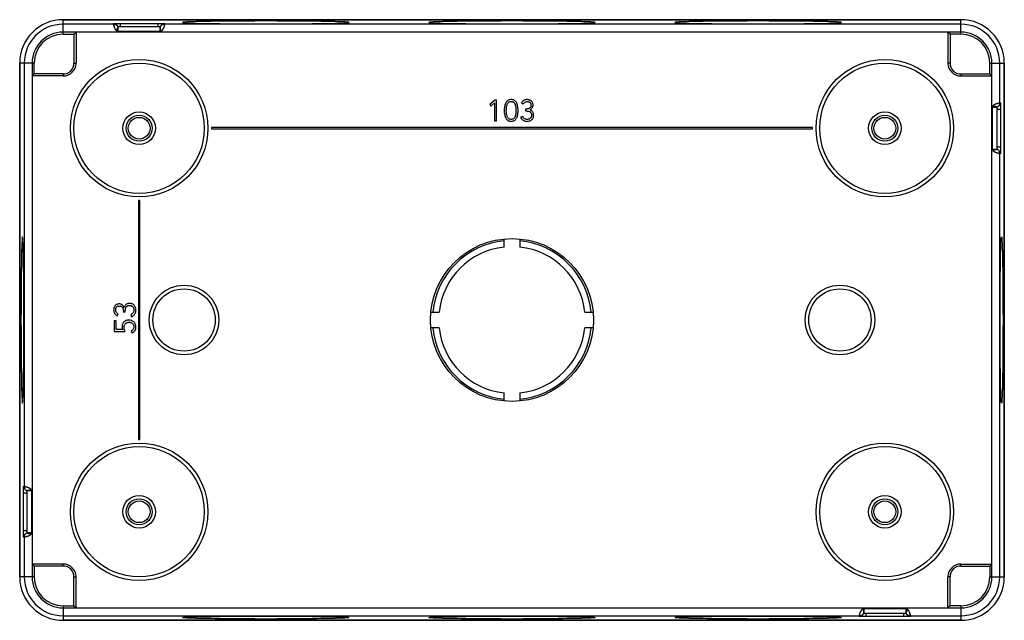
# Model space of a CAD drawing. Units: millimetres. Extents: x -68 to 68, y -41 to 42.
import ezdxf

# ---------------------------------------------------------------- set-up
doc = ezdxf.new("R2010")
doc.units = ezdxf.units.MM
doc.header["$LTSCALE"] = 16.335
doc.layers.get('0').update_dxf_attribs({"linetype": 'CONTINUOUS'})
for name, color, linetype in [('ASSI', 7, 'CONTINUOUS'), ('DRAFT', 7, 'CONTINUOUS'), ('RACCORDO', 7, 'CONTINUOUS')]:
    doc.layers.add(name, color=color, linetype=linetype)

msp = doc.modelspace()

# ---------------------------------------------------------------- linework, layer by layer
at = {"color": 7, "linetype": 'CONTINUOUS'}
for p, q in [((-38.4, 41.3), (-39.75, 41.29)), ((-36.98, 41.31), (-38.4, 41.3)), ((-38.4, 40.93), (-36.98, 40.92)), ((-35.51, 41.31), (-36.98, 41.31)), ((-36.98, 40.92), (-35.51, 40.92)), ((-34, 41.32), (-35.51, 41.31)), ((-35.51, 40.92), (-34, 40.92)), ((-32.49, 41.31), (-34, 41.32)), ((-34, 40.92), (-32.49, 40.92)), ((-31.02, 41.31), (-32.49, 41.31)), ((-32.49, 40.92), (-31.02, 40.92)), ((-29.6, 41.3), (-31.02, 41.31)), ((-31.02, 40.92), (-29.6, 40.93)), ((-29.6, 40.93), (-28.25, 40.94)), ((-4.4, 41.3), (-5.75, 41.29)), ((-2.98, 41.31), (-4.4, 41.3)), ((-4.4, 40.93), (-2.98, 40.92)), ((-1.51, 41.31), (-2.98, 41.31)), ((-2.98, 40.92), (-1.51, 40.92)), ((0, 41.32), (-1.51, 41.31)), ((-1.51, 40.92), (0, 40.92)), ((1.51, 41.31), (0, 41.32)), ((0, 40.92), (1.51, 40.92)), ((2.98, 41.31), (1.51, 41.31)), ((1.51, 40.92), (2.98, 40.92)), ((4.4, 41.3), (2.98, 41.31)), ((2.98, 40.92), (4.4, 40.93)), ((4.4, 40.93), (5.75, 40.94)), ((29.6, 41.3), (28.25, 41.29)), ((31.02, 41.31), (29.6, 41.3)), ((29.6, 40.93), (31.02, 40.92)), ((32.49, 41.31), (31.02, 41.31)), ((31.02, 40.92), (32.49, 40.92)), ((34, 41.32), (32.49, 41.31)), ((32.49, 40.92), (34, 40.92)), ((35.51, 41.31), (34, 41.32)), ((34, 40.92), (35.51, 40.92)), ((36.98, 41.31), (35.51, 41.31)), ((35.51, 40.92), (36.98, 40.92)), ((38.4, 41.3), (36.98, 41.31)), ((36.98, 40.92), (38.4, 40.93)), ((38.4, 40.93), (39.75, 40.94)), ((-2.37, 30.4), (-3.08, 29.8)), ((-2.91, 29.57), (-2.4, 30.03)), ((-2.4, 30.03), (-2.4, 27.5)), ((-2.12, 30.4), (-2.37, 30.4)), ((-2.12, 27.5), (-2.12, 30.4)), ((1.3, 29.99), (1.56, 29.86)), ((-3.08, 29.8), (-2.91, 29.57)), ((1.85, 29.15), (1.85, 28.89)), ((-2.4, 27.5), (-2.12, 27.5)), ((1.49, 28.13), (1.19, 28.03)), ((-41.5, 26.6), (-41.5, 26.4)), ((41.5, 26.6), (-41.5, 26.6)), ((-41.5, 26.4), (41.5, 26.4)), ((41.5, 26.4), (41.5, 26.6)), ((-51.6, 16.5), (-51.6, -16.5)), ((-51.4, 16.5), (-51.6, 16.5)), ((-51.4, -16.5), (-51.4, 16.5)), ((-1.1, 10.07), (-1.1, 11.2)), ((1.1, 11.2), (1.1, 10.07)), ((-67.43, 4.4), (-67.44, 5.75)), ((-67.8, 4.4), (-67.81, 2.98)), ((-67.42, 2.98), (-67.43, 4.4)), ((-67.81, 2.98), (-67.81, 1.51)), ((-67.42, 1.51), (-67.42, 2.98)), ((-67.81, 1.51), (-67.82, 0)), ((-67.42, 0), (-67.42, 1.51)), ((-67.82, 0), (-67.81, -1.51)), ((-67.42, -1.51), (-67.42, 0)), ((-54.55, 0.58), (-54.42, 0.84)), ((-53.69, 1.13), (-53.42, 1.13)), ((-52.64, 0.77), (-52.55, 0.46)), ((-11.2, 1.1), (-10.07, 1.1)), ((10.07, 1.1), (11.2, 1.1)), ((-54.97, -0.12), (-54.97, -1.58)), ((-54.69, -0.12), (-54.97, -0.12)), ((-54.69, -1.29), (-54.69, -0.12)), ((-53.79, -1.31), (-54.69, -1.29)), ((-10.07, -1.1), (-11.2, -1.1)), ((11.2, -1.1), (10.07, -1.1)), ((-67.81, -1.51), (-67.81, -2.98)), ((-67.42, -2.98), (-67.42, -1.51)), ((-54.97, -1.58), (-53.43, -1.6)), ((-52.6, -1.51), (-52.47, -1.8)), ((-67.81, -2.98), (-67.8, -4.4)), ((-67.43, -4.4), (-67.42, -2.98)), ((-67.8, -4.4), (-67.79, -5.75)), ((-1.1, -11.2), (-1.1, -10.07)), ((1.1, -10.07), (1.1, -11.2)), ((-51.6, -16.5), (-51.4, -16.5))]:
    msp.add_line(p, q, dxfattribs=at)
for points in [[(-39.75, 41.29), (-40.39, 41.28), (-41, 41.28), (-41.58, 41.27), (-42.13, 41.26), (-42.65, 41.25), (-43.12, 41.24), (-43.56, 41.23), (-43.96, 41.22), (-44.31, 41.2), (-44.62, 41.19), (-44.89, 41.18), (-45.11, 41.17), (-45.28, 41.16), (-45.4, 41.14), (-45.48, 41.13), (-45.5, 41.12)], [(-45.5, 41.12), (-45.48, 41.1), (-45.4, 41.09), (-45.28, 41.08), (-45.11, 41.06), (-44.89, 41.05), (-44.62, 41.04), (-44.31, 41.03), (-43.96, 41.02), (-43.56, 41), (-43.12, 40.99), (-42.65, 40.98), (-42.13, 40.97), (-41.58, 40.97), (-41, 40.96), (-40.39, 40.95), (-39.75, 40.94), (-38.4, 40.93)], [(-22.5, 41.12), (-22.52, 41.13), (-22.6, 41.14), (-22.72, 41.16), (-22.89, 41.17), (-23.11, 41.18), (-23.38, 41.19), (-23.69, 41.2), (-24.04, 41.22), (-24.44, 41.23), (-24.88, 41.24), (-25.35, 41.25), (-25.87, 41.26), (-26.42, 41.27), (-27, 41.28), (-27.61, 41.28), (-28.25, 41.29), (-29.6, 41.3)], [(-28.25, 40.94), (-27.61, 40.95), (-27, 40.96), (-26.42, 40.97), (-25.87, 40.97), (-25.35, 40.98), (-24.88, 40.99), (-24.44, 41), (-24.04, 41.02), (-23.69, 41.03), (-23.38, 41.04), (-23.11, 41.05), (-22.89, 41.06), (-22.72, 41.08), (-22.6, 41.09), (-22.52, 41.1), (-22.5, 41.12)], [(-5.75, 41.29), (-6.39, 41.28), (-7, 41.28), (-7.58, 41.27), (-8.13, 41.26), (-8.65, 41.25), (-9.12, 41.24), (-9.56, 41.23), (-9.96, 41.22), (-10.31, 41.2), (-10.62, 41.19), (-10.89, 41.18), (-11.11, 41.17), (-11.28, 41.16), (-11.4, 41.14), (-11.48, 41.13), (-11.5, 41.12)], [(-11.5, 41.12), (-11.48, 41.1), (-11.4, 41.09), (-11.28, 41.08), (-11.11, 41.06), (-10.89, 41.05), (-10.62, 41.04), (-10.31, 41.03), (-9.96, 41.02), (-9.56, 41), (-9.12, 40.99), (-8.65, 40.98), (-8.13, 40.97), (-7.58, 40.97), (-7, 40.96), (-6.39, 40.95), (-5.75, 40.94), (-4.4, 40.93)], [(11.5, 41.12), (11.48, 41.13), (11.4, 41.14), (11.28, 41.16), (11.11, 41.17), (10.89, 41.18), (10.62, 41.19), (10.31, 41.2), (9.96, 41.22), (9.56, 41.23), (9.12, 41.24), (8.65, 41.25), (8.13, 41.26), (7.58, 41.27), (7, 41.28), (6.39, 41.28), (5.75, 41.29), (4.4, 41.3)], [(5.75, 40.94), (6.39, 40.95), (7, 40.96), (7.58, 40.97), (8.13, 40.97), (8.65, 40.98), (9.12, 40.99), (9.56, 41), (9.96, 41.02), (10.31, 41.03), (10.62, 41.04), (10.89, 41.05), (11.11, 41.06), (11.28, 41.08), (11.4, 41.09), (11.48, 41.1), (11.5, 41.12)], [(28.25, 41.29), (27.61, 41.28), (27, 41.28), (26.42, 41.27), (25.87, 41.26), (25.35, 41.25), (24.88, 41.24), (24.44, 41.23), (24.04, 41.22), (23.69, 41.2), (23.38, 41.19), (23.11, 41.18), (22.89, 41.17), (22.72, 41.16), (22.6, 41.14), (22.52, 41.13), (22.5, 41.12)], [(22.5, 41.12), (22.52, 41.1), (22.6, 41.09), (22.72, 41.08), (22.89, 41.06), (23.11, 41.05), (23.38, 41.04), (23.69, 41.03), (24.04, 41.02), (24.44, 41), (24.88, 40.99), (25.35, 40.98), (25.87, 40.97), (26.42, 40.97), (27, 40.96), (27.61, 40.95), (28.25, 40.94), (29.6, 40.93)], [(45.5, 41.12), (45.48, 41.13), (45.4, 41.14), (45.28, 41.16), (45.11, 41.17), (44.89, 41.18), (44.62, 41.19), (44.31, 41.2), (43.96, 41.22), (43.56, 41.23), (43.12, 41.24), (42.65, 41.25), (42.13, 41.26), (41.58, 41.27), (41, 41.28), (40.39, 41.28), (39.75, 41.29), (38.4, 41.3)], [(39.75, 40.94), (40.39, 40.95), (41, 40.96), (41.58, 40.97), (42.13, 40.97), (42.65, 40.98), (43.12, 40.99), (43.56, 41), (43.96, 41.02), (44.31, 41.03), (44.62, 41.04), (44.89, 41.05), (45.11, 41.06), (45.28, 41.08), (45.4, 41.09), (45.48, 41.1), (45.5, 41.12)], [(-0.12, 30.45), (-0.23, 30.45), (-0.34, 30.43), (-0.43, 30.4), (-0.52, 30.36), (-0.6, 30.31), (-0.67, 30.26), (-0.74, 30.19), (-0.8, 30.11), (-0.86, 30.02), (-0.9, 29.92), (-0.94, 29.81), (-0.98, 29.7), (-1.01, 29.58), (-1.03, 29.45), (-1.05, 29.32), (-1.06, 29.18), (-1.07, 29.05), (-1.07, 28.91), (-1.06, 28.79), (-1.06, 28.67), (-1.04, 28.55), (-1.03, 28.44), (-1.01, 28.33), (-0.98, 28.22), (-0.95, 28.11), (-0.9, 27.99), (-0.85, 27.89), (-0.8, 27.8), (-0.73, 27.72), (-0.66, 27.65), (-0.59, 27.59), (-0.51, 27.54), (-0.43, 27.5), (-0.33, 27.48), (-0.23, 27.46), (-0.12, 27.45)], [(-0.65, 29.82), (-0.6, 29.91), (-0.54, 29.99), (-0.48, 30.06)], [(-0.48, 30.06), (-0.45, 30.09), (-0.42, 30.11), (-0.38, 30.13), (-0.34, 30.14), (-0.3, 30.16), (-0.26, 30.17), (-0.21, 30.18), (-0.17, 30.18), (-0.12, 30.19)], [(-0.12, 27.45), (-0.01, 27.46), (0.09, 27.47), (0.18, 27.5), (0.27, 27.54), (0.35, 27.58), (0.42, 27.63), (0.48, 27.69), (0.54, 27.76), (0.59, 27.83), (0.63, 27.9), (0.67, 27.97), (0.7, 28.04), (0.72, 28.11), (0.74, 28.18), (0.76, 28.24), (0.77, 28.3), (0.79, 28.36), (0.8, 28.42), (0.8, 28.48), (0.81, 28.54), (0.82, 28.6), (0.82, 28.66), (0.83, 28.73), (0.83, 28.79), (0.83, 28.86), (0.83, 28.93), (0.83, 29), (0.83, 29.08), (0.83, 29.15), (0.82, 29.23), (0.82, 29.32), (0.81, 29.4), (0.8, 29.48), (0.78, 29.57), (0.76, 29.66), (0.73, 29.76), (0.7, 29.85), (0.66, 29.95), (0.62, 30.04), (0.56, 30.13), (0.5, 30.2), (0.43, 30.27), (0.35, 30.33), (0.27, 30.37), (0.19, 30.41), (0.09, 30.43), (-0.01, 30.45), (-0.12, 30.45)], [(-0.12, 30.19), (-0.07, 30.18), (-0.02, 30.18), (0.02, 30.17), (0.07, 30.16), (0.11, 30.14), (0.15, 30.13), (0.19, 30.11), (0.22, 30.09), (0.25, 30.06)], [(0.25, 30.06), (0.28, 30.04), (0.3, 30.01), (0.33, 29.97), (0.35, 29.94), (0.37, 29.9), (0.4, 29.87), (0.41, 29.83), (0.43, 29.78)], [(2.91, 29.7), (2.91, 29.78), (2.9, 29.85), (2.89, 29.92), (2.87, 29.98), (2.84, 30.04), (2.81, 30.09), (2.78, 30.14), (2.75, 30.19), (2.71, 30.23), (2.67, 30.27), (2.62, 30.3), (2.58, 30.33), (2.53, 30.35), (2.47, 30.38), (2.42, 30.4), (2.35, 30.42), (2.29, 30.43), (2.22, 30.44), (2.15, 30.45), (2.07, 30.45), (2, 30.45), (1.92, 30.44), (1.83, 30.42), (1.75, 30.4), (1.67, 30.36), (1.59, 30.31), (1.51, 30.25), (1.43, 30.18), (1.37, 30.09), (1.3, 29.99)], [(1.56, 29.86), (1.59, 29.92), (1.64, 29.98), (1.69, 30.03), (1.76, 30.07), (1.82, 30.11), (1.89, 30.14), (1.96, 30.17), (2.03, 30.18), (2.1, 30.19)], [(2.1, 30.19), (2.16, 30.18), (2.22, 30.18), (2.28, 30.17), (2.33, 30.15), (2.38, 30.13), (2.43, 30.11), (2.47, 30.08), (2.5, 30.05), (2.53, 30.01), (2.56, 29.97), (2.58, 29.92), (2.6, 29.87), (2.62, 29.81), (2.62, 29.75), (2.63, 29.69)], [(0.45, 28.16), (0.42, 28.08), (0.38, 28.01), (0.34, 27.95), (0.3, 27.9), (0.25, 27.85), (0.2, 27.8), (0.13, 27.77), (0.07, 27.74), (0, 27.73), (-0.08, 27.72), (-0.16, 27.72), (-0.24, 27.73), (-0.31, 27.75), (-0.38, 27.77), (-0.44, 27.81), (-0.49, 27.86), (-0.54, 27.91), (-0.58, 27.97), (-0.62, 28.04), (-0.66, 28.11), (-0.69, 28.19), (-0.71, 28.28), (-0.73, 28.37), (-0.75, 28.47), (-0.76, 28.56), (-0.77, 28.67), (-0.78, 28.77), (-0.79, 28.88), (-0.79, 29), (-0.78, 29.12), (-0.77, 29.24), (-0.76, 29.37), (-0.74, 29.49), (-0.72, 29.6), (-0.69, 29.71), (-0.65, 29.82)], [(0.43, 29.78), (0.46, 29.7), (0.48, 29.66), (0.49, 29.62), (0.5, 29.57), (0.51, 29.53), (0.52, 29.48), (0.53, 29.44), (0.53, 29.39), (0.54, 29.34)], [(0.54, 28.57), (0.53, 28.52), (0.53, 28.47), (0.52, 28.43), (0.51, 28.38), (0.5, 28.33), (0.49, 28.29), (0.48, 28.25), (0.46, 28.2), (0.45, 28.16)], [(0.54, 29.34), (0.54, 29.25), (0.55, 29.17), (0.55, 29.08), (0.55, 29), (0.55, 28.91), (0.55, 28.83), (0.55, 28.74), (0.54, 28.65), (0.54, 28.57)], [(1.19, 28.03), (1.24, 27.92), (1.3, 27.82), (1.37, 27.74), (1.45, 27.66), (1.53, 27.6), (1.62, 27.55), (1.72, 27.51), (1.83, 27.48), (1.94, 27.46), (2.06, 27.45), (2.19, 27.46), (2.3, 27.47), (2.41, 27.5), (2.51, 27.54), (2.6, 27.59), (2.69, 27.64), (2.76, 27.7), (2.82, 27.77), (2.87, 27.84), (2.92, 27.92), (2.95, 28.01), (2.97, 28.11), (2.99, 28.21), (2.99, 28.32), (2.98, 28.42), (2.96, 28.52), (2.93, 28.62)], [(2.63, 29.69), (2.62, 29.61), (2.61, 29.54), (2.59, 29.47), (2.57, 29.41), (2.53, 29.36), (2.49, 29.31), (2.44, 29.27), (2.38, 29.24), (2.32, 29.21), (2.25, 29.18), (2.18, 29.17), (2.1, 29.16), (2.02, 29.15), (1.93, 29.15), (1.85, 29.15)], [(1.85, 28.89), (1.93, 28.89), (2.01, 28.89), (2.08, 28.88), (2.16, 28.87), (2.23, 28.86), (2.3, 28.84), (2.37, 28.82), (2.43, 28.79), (2.49, 28.76)], [(2.49, 28.76), (2.53, 28.73), (2.57, 28.69), (2.6, 28.65), (2.63, 28.6), (2.66, 28.55), (2.68, 28.49), (2.7, 28.43), (2.71, 28.36), (2.71, 28.29)], [(2.54, 29.08), (2.61, 29.13), (2.68, 29.19), (2.74, 29.25), (2.79, 29.31), (2.83, 29.38), (2.87, 29.45), (2.89, 29.53), (2.91, 29.61), (2.91, 29.7)], [(2.93, 28.62), (2.88, 28.7), (2.83, 28.78), (2.77, 28.85), (2.7, 28.91), (2.63, 28.95), (2.54, 28.99)], [(2.53, 27.88), (2.48, 27.83), (2.42, 27.79), (2.36, 27.76), (2.29, 27.74), (2.22, 27.73), (2.15, 27.72), (2.07, 27.72), (1.99, 27.72), (1.92, 27.74), (1.85, 27.75), (1.78, 27.78), (1.72, 27.81), (1.67, 27.85), (1.62, 27.89), (1.58, 27.94), (1.55, 28), (1.52, 28.06), (1.49, 28.13)], [(2.71, 28.29), (2.7, 28.24), (2.7, 28.18), (2.68, 28.13), (2.67, 28.08), (2.65, 28.03), (2.62, 27.99), (2.6, 27.95), (2.57, 27.91), (2.53, 27.88)], [(-67.62, 11.5), (-67.63, 11.48), (-67.64, 11.4), (-67.66, 11.28), (-67.67, 11.11), (-67.68, 10.89), (-67.69, 10.62), (-67.7, 10.31), (-67.72, 9.96), (-67.73, 9.56), (-67.74, 9.12), (-67.75, 8.65), (-67.76, 8.13), (-67.77, 7.58), (-67.78, 7), (-67.78, 6.39), (-67.79, 5.75), (-67.8, 4.4)], [(-67.44, 5.75), (-67.45, 6.39), (-67.46, 7), (-67.47, 7.58), (-67.47, 8.13), (-67.48, 8.65), (-67.49, 9.12), (-67.5, 9.56), (-67.52, 9.96), (-67.53, 10.31), (-67.54, 10.62), (-67.55, 10.89), (-67.56, 11.11), (-67.58, 11.28), (-67.59, 11.4), (-67.6, 11.48), (-67.62, 11.5)], [(-54.25, 2.22), (-54.32, 2.22), (-54.4, 2.21), (-54.47, 2.19), (-54.53, 2.17), (-54.59, 2.15), (-54.65, 2.12), (-54.7, 2.09), (-54.75, 2.05), (-54.79, 2.01), (-54.82, 1.97), (-54.86, 1.93), (-54.89, 1.88), (-54.92, 1.83), (-54.94, 1.77), (-54.96, 1.71), (-54.98, 1.65), (-55, 1.59), (-55.01, 1.52), (-55.01, 1.44), (-55.02, 1.37), (-55.01, 1.29), (-55, 1.21), (-54.99, 1.12), (-54.96, 1.04), (-54.92, 0.95), (-54.87, 0.87), (-54.81, 0.79), (-54.74, 0.71), (-54.65, 0.64), (-54.55, 0.58)], [(-54.74, 1.39), (-54.74, 1.46), (-54.73, 1.52), (-54.72, 1.57), (-54.71, 1.63), (-54.69, 1.68), (-54.67, 1.72), (-54.64, 1.77), (-54.6, 1.8), (-54.57, 1.83), (-54.52, 1.86), (-54.47, 1.89), (-54.42, 1.9), (-54.36, 1.92), (-54.3, 1.93), (-54.24, 1.93)], [(-54.42, 0.84), (-54.48, 0.88), (-54.53, 0.92), (-54.58, 0.98), (-54.63, 1.04), (-54.67, 1.11), (-54.7, 1.18), (-54.72, 1.25), (-54.74, 1.32), (-54.74, 1.39)], [(-53.57, 1.72), (-53.6, 1.79), (-53.63, 1.86), (-53.67, 1.92), (-53.72, 1.98), (-53.78, 2.04), (-53.84, 2.09), (-53.9, 2.13), (-53.96, 2.16), (-54.02, 2.18), (-54.09, 2.2), (-54.17, 2.22), (-54.25, 2.22)], [(-54.24, 1.93), (-54.17, 1.93), (-54.11, 1.92), (-54.05, 1.91), (-53.99, 1.89), (-53.94, 1.86), (-53.9, 1.83), (-53.86, 1.8), (-53.82, 1.75), (-53.79, 1.71), (-53.76, 1.66), (-53.74, 1.6), (-53.72, 1.55)], [(-53.72, 1.55), (-53.71, 1.48), (-53.7, 1.42), (-53.69, 1.35), (-53.68, 1.28), (-53.68, 1.21), (-53.69, 1.13)], [(-53.15, 2.23), (-53.24, 2.19), (-53.32, 2.13), (-53.39, 2.07), (-53.44, 2), (-53.49, 1.91), (-53.53, 1.82), (-53.57, 1.72)], [(-53.42, 1.13), (-53.42, 1.22), (-53.42, 1.3), (-53.41, 1.38), (-53.4, 1.45), (-53.39, 1.53), (-53.37, 1.6), (-53.35, 1.66), (-53.32, 1.73), (-53.29, 1.79)], [(-53.29, 1.79), (-53.26, 1.83), (-53.22, 1.87), (-53.18, 1.9), (-53.13, 1.94), (-53.07, 1.96), (-53.01, 1.99), (-52.95, 2), (-52.88, 2.01), (-52.81, 2.01)], [(-52.55, 0.46), (-52.43, 0.52), (-52.33, 0.58), (-52.24, 0.65), (-52.16, 0.73), (-52.1, 0.81), (-52.05, 0.91), (-52, 1.01), (-51.97, 1.12), (-51.96, 1.23), (-51.95, 1.34), (-51.95, 1.45), (-51.96, 1.55), (-51.98, 1.65), (-52.01, 1.74), (-52.04, 1.82), (-52.08, 1.9), (-52.13, 1.97), (-52.18, 2.03), (-52.23, 2.09), (-52.3, 2.15), (-52.37, 2.19), (-52.45, 2.23), (-52.54, 2.26), (-52.63, 2.29), (-52.74, 2.3), (-52.85, 2.3), (-52.96, 2.29), (-53.06, 2.27), (-53.15, 2.23)], [(-52.81, 2.01), (-52.75, 2.01), (-52.7, 2), (-52.64, 1.99), (-52.59, 1.97), (-52.54, 1.95), (-52.5, 1.92), (-52.46, 1.9), (-52.42, 1.87), (-52.39, 1.84)], [(-52.39, 1.84), (-52.34, 1.78), (-52.3, 1.72), (-52.27, 1.66), (-52.25, 1.59), (-52.23, 1.51), (-52.22, 1.44), (-52.22, 1.36), (-52.23, 1.28), (-52.24, 1.2), (-52.26, 1.13), (-52.29, 1.07), (-52.32, 1.01), (-52.36, 0.95), (-52.4, 0.91), (-52.45, 0.86), (-52.51, 0.83), (-52.57, 0.8), (-52.64, 0.77)], [(-53.42, -0.14), (-53.51, -0.19), (-53.58, -0.25), (-53.65, -0.32), (-53.71, -0.4), (-53.77, -0.49), (-53.81, -0.58), (-53.84, -0.69), (-53.86, -0.81), (-53.86, -0.93), (-53.85, -1.05), (-53.83, -1.18), (-53.79, -1.31)], [(-53.43, -1.6), (-53.48, -1.49), (-53.53, -1.39), (-53.56, -1.28), (-53.58, -1.17), (-53.59, -1.07), (-53.59, -0.97), (-53.58, -0.88), (-53.56, -0.79), (-53.53, -0.71), (-53.5, -0.63), (-53.45, -0.56), (-53.4, -0.5)], [(-52.47, -1.8), (-52.37, -1.74), (-52.27, -1.68), (-52.19, -1.6), (-52.12, -1.52), (-52.06, -1.44), (-52.02, -1.34), (-51.98, -1.24), (-51.96, -1.13), (-51.95, -1.01), (-51.95, -0.89), (-51.97, -0.76), (-52, -0.65), (-52.04, -0.54), (-52.1, -0.44), (-52.16, -0.35), (-52.24, -0.27), (-52.32, -0.2), (-52.41, -0.14), (-52.51, -0.09), (-52.61, -0.06), (-52.73, -0.03), (-52.85, -0.02), (-52.98, -0.02), (-53.1, -0.03), (-53.22, -0.05), (-53.32, -0.09), (-53.42, -0.14)], [(-53.4, -0.5), (-53.36, -0.46), (-53.31, -0.43), (-53.26, -0.4), (-53.21, -0.37), (-53.15, -0.35), (-53.09, -0.33), (-53.02, -0.32), (-52.96, -0.31), (-52.89, -0.3)], [(-52.89, -0.3), (-52.79, -0.31), (-52.7, -0.33), (-52.62, -0.35), (-52.55, -0.39), (-52.48, -0.44), (-52.41, -0.5), (-52.36, -0.56), (-52.31, -0.62), (-52.27, -0.7), (-52.25, -0.78), (-52.23, -0.86), (-52.22, -0.95)], [(-52.22, -0.95), (-52.23, -1.03), (-52.25, -1.11), (-52.27, -1.19), (-52.31, -1.26), (-52.36, -1.33), (-52.41, -1.39), (-52.47, -1.44), (-52.53, -1.48), (-52.6, -1.51)], [(-67.62, -11.5), (-67.6, -11.48), (-67.59, -11.4), (-67.58, -11.28), (-67.56, -11.11), (-67.55, -10.89), (-67.54, -10.62), (-67.53, -10.31), (-67.52, -9.96), (-67.5, -9.56), (-67.49, -9.12), (-67.48, -8.65), (-67.47, -8.13), (-67.47, -7.58), (-67.46, -7), (-67.45, -6.39), (-67.44, -5.75), (-67.43, -4.4)], [(-67.79, -5.75), (-67.78, -6.39), (-67.78, -7), (-67.77, -7.58), (-67.76, -8.13), (-67.75, -8.65), (-67.74, -9.12), (-67.73, -9.56), (-67.72, -9.96), (-67.7, -10.31), (-67.69, -10.62), (-67.68, -10.89), (-67.67, -11.11), (-67.66, -11.28), (-67.64, -11.4), (-67.63, -11.48), (-67.62, -11.5)]]:
    msp.add_lwpolyline(points, dxfattribs=at)
for centre, radius in [((-51.5, 26.5), 2.25), ((51.5, 26.5), 2.25), ((-51.5, 26.5), 1.8), ((-51.5, 26.5), 1.5), ((51.5, 26.5), 1.8), ((51.5, 26.5), 1.5), ((0, 0), 11.25), ((-51.5, -26.5), 2.25), ((51.5, -26.5), 2.25), ((-51.5, -26.5), 1.8), ((-51.5, -26.5), 1.5), ((51.5, -26.5), 1.8), ((51.5, -26.5), 1.5)]:
    msp.add_circle(centre, radius, dxfattribs=at)
for centre, radius, start, end in [((2.56, 29.04), 0.05, 118.3322, 249.0298), ((0, 0), 11, 95.7392, 174.2608), ((0, 0), 11, 5.7392, 84.2608), ((0, 0), 10.13, 96.234, 173.766), ((0, 0), 10.13, 6.234, 83.766), ((0, 0), 11, 185.7392, 264.2608), ((0, 0), 10.13, 186.234, 263.766), ((0, 0), 11, 275.7392, 354.2608), ((0, 0), 10.13, 276.234, 353.766)]:
    msp.add_arc(centre, radius, start, end, dxfattribs=at)
at = {"layer": 'ASSI', "color": 7, "linetype": 'CONTINUOUS'}
for p, q in [((-62, 41.5), (62, 41.5)), ((-68, -35.5), (-68, 35.5)), ((68, 35.5), (68, -35.5)), ((67.79, 5.75), (67.8, 4.4)), ((67.42, 2.98), (67.43, 4.4)), ((67.8, 4.4), (67.81, 2.98)), ((67.42, 1.51), (67.42, 2.98)), ((67.81, 2.98), (67.81, 1.51)), ((67.42, 0), (67.42, 1.51)), ((67.81, 1.51), (67.82, 0)), ((67.42, -1.51), (67.42, 0)), ((67.82, 0), (67.81, -1.51)), ((67.42, -2.98), (67.42, -1.51)), ((67.81, -1.51), (67.81, -2.98)), ((67.43, -4.4), (67.42, -2.98)), ((67.81, -2.98), (67.8, -4.4)), ((67.44, -5.75), (67.43, -4.4)), ((62, -41.5), (-62, -41.5)), ((-36.98, -41.31), (-38.4, -41.3)), ((-37.7, -40.93), (-36.24, -40.92)), ((-35.51, -41.31), (-36.98, -41.31)), ((-36.24, -40.92), (-34.76, -40.92)), ((-34, -41.32), (-35.51, -41.31)), ((-34.76, -40.92), (-33.24, -40.92)), ((-32.49, -41.31), (-34, -41.32)), ((-33.24, -40.92), (-31.76, -40.92)), ((-31.02, -41.31), (-32.49, -41.31)), ((-31.76, -40.92), (-30.3, -40.93)), ((-29.6, -41.3), (-31.02, -41.31)), ((-28.25, -41.29), (-29.6, -41.3)), ((-5.75, -40.94), (-4.4, -40.93)), ((-4.4, -40.93), (-2.98, -40.92)), ((-2.98, -41.31), (-4.4, -41.3)), ((-2.98, -40.92), (-1.51, -40.92)), ((-1.51, -41.31), (-2.98, -41.31)), ((-1.51, -40.92), (0, -40.92)), ((0, -41.32), (-1.51, -41.31)), ((0, -40.92), (1.51, -40.92)), ((1.51, -41.31), (0, -41.32)), ((1.51, -40.92), (2.98, -40.92)), ((2.98, -41.31), (1.51, -41.31)), ((2.98, -40.92), (4.4, -40.93)), ((4.4, -41.3), (2.98, -41.31)), ((5.75, -41.29), (4.4, -41.3)), ((28.25, -40.94), (29.6, -40.93)), ((29.6, -40.93), (31.02, -40.92)), ((31.02, -41.31), (29.6, -41.3)), ((31.02, -40.92), (32.49, -40.92)), ((32.49, -41.31), (31.02, -41.31)), ((32.49, -40.92), (34, -40.92)), ((34, -41.32), (32.49, -41.31)), ((34, -40.92), (35.51, -40.92)), ((35.51, -41.31), (34, -41.32)), ((36.98, -41.31), (35.51, -41.31)), ((38.4, -41.3), (36.98, -41.31)), ((39.75, -41.29), (38.4, -41.3))]:
    msp.add_line(p, q, dxfattribs=at)
for points in [[(67.43, 4.4), (67.44, 5.75), (67.45, 6.39), (67.46, 7), (67.47, 7.58), (67.47, 8.13), (67.48, 8.65), (67.49, 9.12), (67.5, 9.56), (67.52, 9.96), (67.53, 10.31), (67.54, 10.62), (67.55, 10.89), (67.56, 11.11), (67.58, 11.28), (67.59, 11.4), (67.6, 11.48), (67.62, 11.5)], [(67.62, 11.5), (67.63, 11.48), (67.64, 11.4), (67.66, 11.28), (67.67, 11.11), (67.68, 10.89), (67.69, 10.62), (67.7, 10.31), (67.72, 9.96), (67.73, 9.56), (67.74, 9.12), (67.75, 8.65), (67.76, 8.13), (67.77, 7.58), (67.78, 7), (67.78, 6.39), (67.79, 5.75)], [(67.8, -4.4), (67.79, -5.75), (67.78, -6.39), (67.78, -7), (67.77, -7.58), (67.76, -8.13), (67.75, -8.65), (67.74, -9.12), (67.73, -9.56), (67.72, -9.96), (67.7, -10.31), (67.69, -10.62), (67.68, -10.89), (67.67, -11.11), (67.66, -11.28), (67.64, -11.4), (67.63, -11.48), (67.62, -11.5)], [(67.62, -11.5), (67.6, -11.48), (67.59, -11.4), (67.58, -11.28), (67.56, -11.11), (67.55, -10.89), (67.54, -10.62), (67.53, -10.31), (67.52, -9.96), (67.5, -9.56), (67.49, -9.12), (67.48, -8.65), (67.47, -8.13), (67.47, -7.58), (67.46, -7), (67.45, -6.39), (67.44, -5.75)], [(-45.5, -41.12), (-45.48, -41.1), (-45.4, -41.09), (-45.28, -41.08), (-45.11, -41.06), (-44.89, -41.05), (-44.62, -41.04), (-44.31, -41.03), (-43.96, -41.02), (-43.56, -41), (-43.12, -40.99), (-42.65, -40.98), (-42.13, -40.97), (-41.58, -40.97), (-41, -40.96), (-40.39, -40.95), (-39.75, -40.94)], [(-38.4, -41.3), (-39.75, -41.29), (-40.39, -41.28), (-41, -41.28), (-41.58, -41.27), (-42.13, -41.26), (-42.65, -41.25), (-43.12, -41.24), (-43.56, -41.23), (-43.96, -41.22), (-44.31, -41.2), (-44.62, -41.19), (-44.89, -41.18), (-45.11, -41.17), (-45.28, -41.16), (-45.4, -41.14), (-45.48, -41.13), (-45.5, -41.12)], [(-39.75, -40.94), (-38.4, -40.93), (-37.7, -40.93)], [(-30.3, -40.93), (-28.91, -40.94), (-28.25, -40.94), (-27.61, -40.95), (-27, -40.96), (-26.42, -40.97), (-25.87, -40.97), (-25.35, -40.98), (-24.88, -40.99), (-24.44, -41), (-24.04, -41.02), (-23.69, -41.03), (-23.38, -41.04), (-23.11, -41.05), (-22.89, -41.06), (-22.72, -41.08), (-22.6, -41.09), (-22.52, -41.1), (-22.5, -41.12)], [(-22.5, -41.12), (-22.52, -41.13), (-22.6, -41.14), (-22.72, -41.16), (-22.89, -41.17), (-23.11, -41.18), (-23.38, -41.19), (-23.69, -41.2), (-24.04, -41.22), (-24.44, -41.23), (-24.88, -41.24), (-25.35, -41.25), (-25.87, -41.26), (-26.42, -41.27), (-27, -41.28), (-27.61, -41.28), (-28.25, -41.29)], [(-11.5, -41.12), (-11.48, -41.1), (-11.4, -41.09), (-11.28, -41.08), (-11.11, -41.06), (-10.89, -41.05), (-10.62, -41.04), (-10.31, -41.03), (-9.96, -41.02), (-9.56, -41), (-9.12, -40.99), (-8.65, -40.98), (-8.13, -40.97), (-7.58, -40.97), (-7, -40.96), (-6.39, -40.95), (-5.75, -40.94)], [(-4.4, -41.3), (-5.75, -41.29), (-6.39, -41.28), (-7, -41.28), (-7.58, -41.27), (-8.13, -41.26), (-8.65, -41.25), (-9.12, -41.24), (-9.56, -41.23), (-9.96, -41.22), (-10.31, -41.2), (-10.62, -41.19), (-10.89, -41.18), (-11.11, -41.17), (-11.28, -41.16), (-11.4, -41.14), (-11.48, -41.13), (-11.5, -41.12)], [(4.4, -40.93), (5.75, -40.94), (6.39, -40.95), (7, -40.96), (7.58, -40.97), (8.13, -40.97), (8.65, -40.98), (9.12, -40.99), (9.56, -41), (9.96, -41.02), (10.31, -41.03), (10.62, -41.04), (10.89, -41.05), (11.11, -41.06), (11.28, -41.08), (11.4, -41.09), (11.48, -41.1), (11.5, -41.12)], [(11.5, -41.12), (11.48, -41.13), (11.4, -41.14), (11.28, -41.16), (11.11, -41.17), (10.89, -41.18), (10.62, -41.19), (10.31, -41.2), (9.96, -41.22), (9.56, -41.23), (9.12, -41.24), (8.65, -41.25), (8.13, -41.26), (7.58, -41.27), (7, -41.28), (6.39, -41.28), (5.75, -41.29)], [(22.5, -41.12), (22.52, -41.1), (22.6, -41.09), (22.72, -41.08), (22.89, -41.06), (23.11, -41.05), (23.38, -41.04), (23.69, -41.03), (24.04, -41.02), (24.44, -41), (24.88, -40.99), (25.35, -40.98), (25.87, -40.97), (26.42, -40.97), (27, -40.96), (27.61, -40.95), (28.25, -40.94)], [(29.6, -41.3), (28.25, -41.29), (27.61, -41.28), (27, -41.28), (26.42, -41.27), (25.87, -41.26), (25.35, -41.25), (24.88, -41.24), (24.44, -41.23), (24.04, -41.22), (23.69, -41.2), (23.38, -41.19), (23.11, -41.18), (22.89, -41.17), (22.72, -41.16), (22.6, -41.14), (22.52, -41.13), (22.5, -41.12)], [(35.51, -40.92), (36.98, -40.92), (37.7, -40.93)], [(37.7, -40.93), (39.09, -40.94), (39.75, -40.94), (40.39, -40.95), (41, -40.96), (41.58, -40.97), (42.13, -40.97), (42.65, -40.98), (43.12, -40.99), (43.56, -41), (43.96, -41.02), (44.31, -41.03), (44.62, -41.04), (44.89, -41.05), (45.11, -41.06), (45.28, -41.08), (45.4, -41.09), (45.48, -41.1), (45.5, -41.12)], [(45.5, -41.12), (45.48, -41.13), (45.4, -41.14), (45.28, -41.16), (45.11, -41.17), (44.89, -41.18), (44.62, -41.19), (44.31, -41.2), (43.96, -41.22), (43.56, -41.23), (43.12, -41.24), (42.65, -41.25), (42.13, -41.26), (41.58, -41.27), (41, -41.28), (40.39, -41.28), (39.75, -41.29)]]:
    msp.add_lwpolyline(points, dxfattribs=at)
for centre, start, end in [((-62, 35.5), 90, 180), ((62, 35.5), 0, 90), ((-62, -35.5), 180, 270), ((62, -35.5), 270, 360)]:
    msp.add_arc(centre, 6, start, end, dxfattribs=at)
at = {"layer": 'DRAFT', "color": 7, "linetype": 'CONTINUOUS'}
for p, q in [((62, 41.5), (-62, 41.5)), ((-62, 39.5), (-60.5, 39.5)), ((-60.5, 39.5), (-60.22, 39.78)), ((-60.5, 39.5), (-60.5, 35.5)), ((-60.22, 39.77), (-60.22, 35.5)), ((60.5, 39.5), (60.22, 39.78)), ((60.22, 39.77), (60.22, 35.5)), ((62, 39.5), (60.5, 39.5)), ((60.5, 39.5), (60.5, 35.5)), ((-68, 35.5), (-68, -35.5)), ((-66, 34), (-66, 35.5)), ((66, 34), (66, 35.5)), ((68, -35.5), (68, 35.5)), ((-66, 34), (-66.28, 33.72)), ((-62, 34), (-66, 34)), ((62, 34), (66, 34)), ((66, 34), (66.28, 33.72)), ((-62, 33.72), (-66.27, 33.72)), ((62, 33.72), (66.27, 33.72)), ((-66, -34), (-66.28, -33.72)), ((-62, -33.72), (-66.27, -33.72)), ((-66, -34), (-66, -35.5)), ((-62, -34), (-66, -34)), ((62, -33.72), (66.27, -33.72)), ((62, -34), (66, -34)), ((66, -34), (66.28, -33.72)), ((66, -34), (66, -35.5)), ((-60.5, -39.5), (-60.5, -35.5)), ((-60.22, -39.77), (-60.22, -35.5)), ((60.22, -39.77), (60.22, -35.5)), ((60.5, -39.5), (60.5, -35.5)), ((-62, -39.5), (-60.5, -39.5)), ((-60.5, -39.5), (-60.22, -39.78)), ((60.5, -39.5), (60.22, -39.78)), ((62, -39.5), (60.5, -39.5)), ((-62, -41.5), (62, -41.5))]:
    msp.add_line(p, q, dxfattribs=at)
at = {"layer": 'DRAFT', "color": 250, "linetype": 'CONTINUOUS'}
for p, q in [((-60.5, 35.5), (-60.22, 35.5)), ((60.5, 35.5), (60.22, 35.5)), ((-62, 34), (-62, 33.72)), ((62, 34), (62, 33.72)), ((-62, -34), (-62, -33.72)), ((62, -34), (62, -33.72)), ((-60.5, -35.5), (-60.22, -35.5)), ((60.5, -35.5), (60.22, -35.5))]:
    msp.add_line(p, q, dxfattribs=at)
at = {"layer": 'DRAFT', "color": 7, "linetype": 'CONTINUOUS'}
for centre, radius, start, end in [((-62, 35.5), 6, 90, 180), ((62, 35.5), 6, 0, 90), ((-62, 35.5), 4, 90, 180), ((62, 35.5), 4, 0, 90), ((-62, 35.5), 1.78, 270, 360), ((-62, 35.5), 1.5, 270, 360), ((62, 35.5), 1.78, 180, 270), ((62, 35.5), 1.5, 180, 270), ((-62, -35.5), 1.78, 0, 90), ((-62, -35.5), 1.5, 0, 90), ((62, -35.5), 1.78, 90, 180), ((62, -35.5), 1.5, 90, 180), ((-62, -35.5), 6, 180, 270), ((-62, -35.5), 4, 180, 270), ((62, -35.5), 6, 270, 360), ((62, -35.5), 4, 270, 360)]:
    msp.add_arc(centre, radius, start, end, dxfattribs=at)
at = {"layer": 'RACCORDO', "color": 250, "linetype": 'CONTINUOUS'}
for p, q in [((-62, 39.5), (-62, 41.5)), ((-55.02, 40.87), (-62, 40.87)), ((-54.89, 40.96), (-54.8, 40.96)), ((-54.8, 40.96), (-54.7, 40.96)), ((-54.7, 40.96), (-54.51, 40.97)), ((-54.51, 40.97), (-54.24, 40.97)), ((-54.24, 40.97), (-48.9, 40.97)), ((-54.1, 40.97), (-54.1, 40.5)), ((-48.9, 40.97), (-48.9, 40.5)), ((-48.9, 40.97), (-48.62, 40.97)), ((-48.62, 40.97), (-48.42, 40.96)), ((-48.42, 40.96), (-48.25, 40.96)), ((-48.25, 40.96), (-48.15, 40.96)), ((62, 40.87), (-47.98, 40.87)), ((62, 39.5), (62, 41.5)), ((60.22, 39.77), (-60.22, 39.77)), ((-54.4, 39.85), (-54.4, 40.5)), ((-48.6, 39.85), (-54.4, 39.85)), ((-48.6, 39.85), (-48.6, 40.5)), ((-48.53, 40.19), (-48.56, 40.32)), ((-48.51, 40.04), (-48.53, 40.19)), ((-48.48, 39.88), (-48.51, 40.04)), ((-66, 35.5), (-68, 35.5)), ((-67.37, 35.5), (-67.37, -22.98)), ((66, 35.5), (68, 35.5)), ((67.37, 30.02), (67.37, 35.5)), ((-66.27, 33.72), (-66.27, -33.72)), ((66.27, -33.72), (66.27, 33.72)), ((67.46, 29.93), (67.46, 29.85)), ((66.35, 29.4), (67, 29.4)), ((66.35, 23.6), (66.35, 29.4)), ((67.47, 29.1), (67, 29.1)), ((67.46, 29.85), (67.46, 29.75)), ((67.46, 29.75), (67.46, 29.58)), ((67.46, 29.58), (67.47, 29.38)), ((67.47, 29.38), (67.47, 29.1)), ((67.47, 29.1), (67.47, 23.69)), ((66.35, 23.6), (67, 23.6)), ((66.38, 23.48), (66.54, 23.51)), ((66.54, 23.51), (66.69, 23.53)), ((66.69, 23.53), (66.82, 23.56)), ((67.47, 23.9), (67, 23.9)), ((67.47, 23.49), (67.46, 23.3)), ((67.46, 23.3), (67.46, 23.2)), ((67.47, 23.69), (67.47, 23.49)), ((67.37, -35.5), (67.37, 22.98)), ((-67.47, -23.49), (-67.46, -23.3)), ((-67.47, -23.69), (-67.47, -23.49)), ((-67.47, -29.1), (-67.47, -23.69)), ((-67.47, -23.9), (-67, -23.9)), ((-67.46, -23.3), (-67.46, -23.2)), ((-66.35, -23.6), (-67, -23.6)), ((-66.69, -23.53), (-66.82, -23.56)), ((-66.35, -23.6), (-66.35, -29.4)), ((-67.47, -29.38), (-67.47, -29.1)), ((-67.47, -29.1), (-67, -29.1)), ((-67.46, -29.58), (-67.47, -29.38)), ((-67.46, -29.75), (-67.46, -29.58)), ((-67.46, -29.85), (-67.46, -29.75)), ((-67.46, -29.93), (-67.46, -29.85)), ((-66.35, -29.4), (-67, -29.4)), ((-67.37, -30.02), (-67.37, -35.5)), ((-66, -35.5), (-68, -35.5)), ((66, -35.5), (68, -35.5)), ((-62, -39.5), (-62, -41.5)), ((-60.22, -39.77), (60.22, -39.77)), ((48.48, -39.88), (48.51, -40.04)), ((48.51, -40.04), (48.53, -40.19)), ((48.53, -40.19), (48.56, -40.32)), ((48.6, -39.85), (54.4, -39.85)), ((48.6, -39.85), (48.6, -40.5)), ((48.9, -40.97), (48.9, -40.5)), ((54.1, -40.97), (54.1, -40.5)), ((54.4, -39.85), (54.4, -40.5)), ((62, -39.5), (62, -41.5)), ((-62, -40.87), (47.98, -40.87)), ((48.25, -40.96), (48.15, -40.96)), ((48.42, -40.96), (48.25, -40.96)), ((48.62, -40.97), (48.42, -40.96)), ((54.38, -40.97), (54.1, -40.97)), ((54.58, -40.96), (54.38, -40.97)), ((54.75, -40.96), (54.58, -40.96)), ((54.85, -40.96), (54.75, -40.96)), ((54.93, -40.96), (54.85, -40.96)), ((55.02, -40.87), (62, -40.87))]:
    msp.add_line(p, q, dxfattribs=at)
at = {"layer": 'RACCORDO', "color": 7, "linetype": 'CONTINUOUS'}
for p, q in [((-60.22, 39.78), (-62, 39.78)), ((-48.6, 40.5), (-54.4, 40.5)), ((62, 39.78), (60.22, 39.78)), ((-66.28, 35.5), (-66.28, 33.72)), ((66.28, 33.72), (66.28, 35.5)), ((67, 23.6), (67, 29.4)), ((-67, -23.6), (-67, -29.4)), ((-66.28, -33.72), (-66.28, -35.5)), ((66.28, -35.5), (66.28, -33.72)), ((-62, -39.78), (-60.22, -39.78)), ((48.6, -40.5), (54.4, -40.5)), ((60.22, -39.78), (62, -39.78))]:
    msp.add_line(p, q, dxfattribs=at)
at = {"layer": 'RACCORDO', "color": 250, "linetype": 'CONTINUOUS'}
for points in [[(-55.05, 40.95), (-55.05, 40.95), (-55.04, 40.95), (-55.03, 40.95), (-55.01, 40.95), (-54.99, 40.96), (-54.96, 40.96), (-54.93, 40.96), (-54.89, 40.96)], [(-55.02, 40.87), (-55.02, 40.88), (-55.03, 40.89), (-55.03, 40.9), (-55.04, 40.91), (-55.04, 40.92), (-55.04, 40.92), (-55.05, 40.93), (-55.05, 40.94), (-55.05, 40.95)], [(-55.05, 40.95), (-54.96, 40.94), (-54.87, 40.93), (-54.78, 40.89), (-54.7, 40.85), (-54.62, 40.8)], [(-55.01, 40.82), (-55.02, 40.86), (-55.02, 40.87), (-55.02, 40.87)], [(-55.02, 40.87), (-54.93, 40.87), (-54.85, 40.85), (-54.77, 40.83), (-54.69, 40.79), (-54.62, 40.75), (-54.56, 40.7), (-54.5, 40.64), (-54.44, 40.57), (-54.4, 40.5)], [(-54.64, 39.96), (-54.67, 39.99), (-54.7, 40.03), (-54.72, 40.06), (-54.75, 40.1), (-54.78, 40.15), (-54.8, 40.19), (-54.82, 40.24), (-54.85, 40.29), (-54.87, 40.34), (-54.89, 40.39), (-54.91, 40.44), (-54.92, 40.49), (-54.94, 40.55), (-54.95, 40.6), (-54.97, 40.64), (-54.98, 40.69), (-54.99, 40.73), (-55, 40.76), (-55, 40.8), (-55.01, 40.82)], [(-47.98, 40.87), (-48.07, 40.87), (-48.15, 40.85), (-48.23, 40.83), (-48.31, 40.79), (-48.38, 40.75), (-48.44, 40.7), (-48.5, 40.64), (-48.56, 40.57), (-48.6, 40.5)], [(-47.98, 40.86), (-47.99, 40.82), (-48, 40.79), (-48, 40.76), (-48.01, 40.72), (-48.02, 40.68), (-48.04, 40.63), (-48.05, 40.58), (-48.06, 40.53), (-48.08, 40.48), (-48.1, 40.43), (-48.12, 40.37), (-48.14, 40.32), (-48.16, 40.27), (-48.19, 40.22), (-48.21, 40.17), (-48.24, 40.13), (-48.26, 40.08), (-48.29, 40.04), (-48.32, 40.01), (-48.35, 39.97), (-48.38, 39.94), (-48.41, 39.92), (-48.44, 39.89), (-48.48, 39.88)], [(-47.95, 40.95), (-48.04, 40.94), (-48.13, 40.93), (-48.22, 40.89), (-48.3, 40.85), (-48.38, 40.8), (-48.39, 40.79)], [(-48.15, 40.96), (-48.07, 40.96), (-48.04, 40.96), (-48.01, 40.96), (-47.99, 40.95), (-47.97, 40.95), (-47.96, 40.95), (-47.95, 40.95), (-47.95, 40.95)], [(-47.95, 40.95), (-47.95, 40.94), (-47.95, 40.93), (-47.96, 40.92), (-47.96, 40.92), (-47.96, 40.91), (-47.97, 40.9), (-47.97, 40.89), (-47.98, 40.88), (-47.98, 40.87)], [(-47.98, 40.87), (-47.98, 40.87), (-47.98, 40.86)], [(-54.64, 39.96), (-54.6, 40.06), (-54.56, 40.15), (-54.53, 40.24), (-54.5, 40.32), (-54.47, 40.38), (-54.44, 40.43), (-54.42, 40.47), (-54.41, 40.49), (-54.4, 40.5)], [(-54.4, 39.85), (-54.43, 39.85), (-54.45, 39.85), (-54.48, 39.86), (-54.5, 39.87), (-54.53, 39.88), (-54.56, 39.89), (-54.58, 39.91), (-54.61, 39.94), (-54.64, 39.96)], [(-48.59, 40.45), (-48.6, 40.49), (-48.6, 40.5)], [(-48.48, 39.88), (-48.5, 39.87), (-48.52, 39.86), (-48.54, 39.85), (-48.56, 39.85), (-48.58, 39.85), (-48.6, 39.85)], [(-48.56, 40.32), (-48.57, 40.37), (-48.58, 40.42), (-48.59, 40.45)], [(66.46, 29.64), (66.49, 29.67), (66.53, 29.7), (66.56, 29.72), (66.6, 29.75), (66.65, 29.78), (66.69, 29.8), (66.74, 29.82), (66.79, 29.85), (66.84, 29.87), (66.89, 29.89), (66.94, 29.91), (66.99, 29.92), (67.05, 29.94), (67.1, 29.95), (67.14, 29.97), (67.19, 29.98), (67.23, 29.99), (67.26, 30), (67.3, 30), (67.32, 30.01)], [(67.37, 30.02), (67.37, 29.93), (67.35, 29.85), (67.33, 29.77), (67.29, 29.69), (67.25, 29.62), (67.2, 29.56), (67.14, 29.5), (67.07, 29.44), (67, 29.4)], [(67.45, 30.05), (67.44, 29.96), (67.43, 29.87), (67.39, 29.78), (67.35, 29.7), (67.3, 29.62)], [(67.32, 30.01), (67.36, 30.02), (67.37, 30.02), (67.37, 30.02)], [(67.37, 30.02), (67.38, 30.02), (67.39, 30.03), (67.4, 30.03), (67.41, 30.04), (67.42, 30.04), (67.42, 30.04), (67.43, 30.05), (67.44, 30.05), (67.45, 30.05)], [(67.45, 30.05), (67.45, 30.05), (67.45, 30.04), (67.45, 30.03), (67.45, 30.01), (67.46, 29.99), (67.46, 29.96), (67.46, 29.93)], [(66.35, 29.4), (66.35, 29.43), (66.35, 29.45), (66.36, 29.48), (66.37, 29.5), (66.38, 29.53), (66.39, 29.56), (66.41, 29.58), (66.44, 29.61), (66.46, 29.64)], [(66.46, 29.64), (66.56, 29.6), (66.65, 29.56), (66.74, 29.53), (66.82, 29.5), (66.88, 29.47), (66.93, 29.44), (66.97, 29.42), (66.99, 29.41), (67, 29.4)], [(66.38, 23.48), (66.37, 23.5), (66.36, 23.52), (66.35, 23.54), (66.35, 23.56), (66.35, 23.58), (66.35, 23.6)], [(67.36, 22.98), (67.32, 22.99), (67.29, 23), (67.26, 23), (67.22, 23.01), (67.18, 23.02), (67.13, 23.04), (67.08, 23.05), (67.03, 23.06), (66.98, 23.08), (66.93, 23.1), (66.87, 23.12), (66.82, 23.14), (66.77, 23.16), (66.72, 23.19), (66.67, 23.21), (66.63, 23.24), (66.58, 23.26), (66.54, 23.29), (66.51, 23.32), (66.47, 23.35), (66.44, 23.38), (66.42, 23.41), (66.39, 23.44), (66.38, 23.48)], [(66.82, 23.56), (66.87, 23.57), (66.92, 23.58), (66.95, 23.59)], [(66.95, 23.59), (66.99, 23.6), (67, 23.6)], [(67.37, 22.98), (67.37, 23.07), (67.35, 23.15), (67.33, 23.23), (67.29, 23.31), (67.25, 23.38), (67.2, 23.44), (67.14, 23.5), (67.07, 23.56), (67, 23.6)], [(67.45, 22.95), (67.44, 23.04), (67.43, 23.13), (67.39, 23.22), (67.35, 23.3), (67.3, 23.38), (67.29, 23.39)], [(67.46, 23.2), (67.46, 23.11), (67.46, 23.07), (67.46, 23.04), (67.46, 23.01), (67.45, 22.99), (67.45, 22.97), (67.45, 22.96), (67.45, 22.95), (67.45, 22.95)], [(67.37, 22.98), (67.37, 22.98), (67.36, 22.98)], [(67.45, 22.95), (67.44, 22.95), (67.43, 22.95), (67.42, 22.96), (67.42, 22.96), (67.41, 22.96), (67.4, 22.97), (67.39, 22.97), (67.38, 22.98), (67.37, 22.98)], [(-67.46, -23.2), (-67.46, -23.11), (-67.46, -23.07), (-67.46, -23.04), (-67.46, -23.01), (-67.45, -22.99), (-67.45, -22.97), (-67.45, -22.96), (-67.45, -22.95), (-67.45, -22.95)], [(-67.45, -22.95), (-67.44, -23.04), (-67.43, -23.13), (-67.39, -23.22), (-67.35, -23.3), (-67.3, -23.38), (-67.29, -23.39)], [(-67.45, -22.95), (-67.44, -22.95), (-67.43, -22.95), (-67.42, -22.96), (-67.42, -22.96), (-67.41, -22.96), (-67.4, -22.97), (-67.39, -22.97), (-67.38, -22.98), (-67.37, -22.98)], [(-67.37, -22.98), (-67.37, -23.07), (-67.35, -23.15), (-67.33, -23.23), (-67.29, -23.31), (-67.25, -23.38), (-67.2, -23.44), (-67.14, -23.5), (-67.07, -23.56), (-67, -23.6)], [(-67.37, -22.98), (-67.37, -22.98), (-67.36, -22.98)], [(-67.36, -22.98), (-67.32, -22.99), (-67.29, -23), (-67.26, -23), (-67.22, -23.01), (-67.18, -23.02), (-67.13, -23.04), (-67.08, -23.05), (-67.03, -23.06), (-66.98, -23.08), (-66.93, -23.1), (-66.87, -23.12), (-66.82, -23.14), (-66.77, -23.16), (-66.72, -23.19), (-66.67, -23.21), (-66.63, -23.24), (-66.58, -23.26), (-66.54, -23.29), (-66.51, -23.32), (-66.47, -23.35), (-66.44, -23.38), (-66.42, -23.41), (-66.39, -23.44), (-66.38, -23.48)], [(-66.95, -23.59), (-66.99, -23.6), (-67, -23.6)], [(-66.82, -23.56), (-66.87, -23.57), (-66.92, -23.58), (-66.95, -23.59)], [(-66.38, -23.48), (-66.46, -23.49), (-66.54, -23.51), (-66.69, -23.53)], [(-66.38, -23.48), (-66.37, -23.5), (-66.36, -23.52), (-66.35, -23.54), (-66.35, -23.56), (-66.35, -23.58), (-66.35, -23.6)], [(-67.45, -30.05), (-67.44, -29.96), (-67.43, -29.87), (-67.39, -29.78), (-67.35, -29.7), (-67.3, -29.62)], [(-67.37, -30.02), (-67.37, -29.93), (-67.35, -29.85), (-67.33, -29.77), (-67.29, -29.69), (-67.25, -29.62), (-67.2, -29.56), (-67.14, -29.5), (-67.07, -29.44), (-67, -29.4)], [(-66.46, -29.64), (-66.49, -29.67), (-66.53, -29.7), (-66.56, -29.72), (-66.6, -29.75), (-66.65, -29.78), (-66.69, -29.8), (-66.74, -29.82), (-66.79, -29.85), (-66.84, -29.87), (-66.89, -29.89), (-66.94, -29.91), (-66.99, -29.92), (-67.05, -29.94), (-67.1, -29.95), (-67.14, -29.97), (-67.19, -29.98), (-67.23, -29.99), (-67.26, -30), (-67.3, -30), (-67.32, -30.01)], [(-66.46, -29.64), (-66.56, -29.6), (-66.65, -29.56), (-66.74, -29.53), (-66.82, -29.5), (-66.88, -29.47), (-66.93, -29.44), (-66.97, -29.42), (-66.99, -29.41), (-67, -29.4)], [(-66.35, -29.4), (-66.35, -29.43), (-66.35, -29.45), (-66.36, -29.48), (-66.37, -29.5), (-66.38, -29.53), (-66.39, -29.56), (-66.41, -29.58), (-66.44, -29.61), (-66.46, -29.64)], [(-67.45, -30.05), (-67.45, -30.05), (-67.45, -30.04), (-67.45, -30.03), (-67.45, -30.01), (-67.46, -29.99), (-67.46, -29.96), (-67.46, -29.93)], [(-67.37, -30.02), (-67.38, -30.02), (-67.39, -30.03), (-67.4, -30.03), (-67.41, -30.04), (-67.42, -30.04), (-67.42, -30.04), (-67.43, -30.05), (-67.44, -30.05), (-67.45, -30.05)], [(-67.32, -30.01), (-67.36, -30.02), (-67.37, -30.02), (-67.37, -30.02)], [(47.95, -40.95), (48.04, -40.94), (48.13, -40.93), (48.22, -40.89), (48.3, -40.85), (48.38, -40.8), (48.39, -40.79)], [(47.98, -40.86), (47.99, -40.82), (48, -40.79), (48, -40.76), (48.01, -40.72), (48.02, -40.68), (48.04, -40.63), (48.05, -40.58), (48.06, -40.53), (48.08, -40.48), (48.1, -40.43), (48.12, -40.37), (48.14, -40.32), (48.16, -40.27), (48.19, -40.22), (48.21, -40.17), (48.24, -40.13), (48.26, -40.08), (48.29, -40.04), (48.32, -40.01), (48.35, -39.97), (48.38, -39.94), (48.41, -39.92), (48.44, -39.89), (48.48, -39.88)], [(47.98, -40.87), (48.07, -40.87), (48.15, -40.85), (48.23, -40.83), (48.31, -40.79), (48.38, -40.75), (48.44, -40.7), (48.5, -40.64), (48.56, -40.57), (48.6, -40.5)], [(48.48, -39.88), (48.5, -39.87), (48.52, -39.86), (48.54, -39.85), (48.56, -39.85), (48.58, -39.85), (48.6, -39.85)], [(48.56, -40.32), (48.57, -40.37), (48.58, -40.42), (48.59, -40.45), (48.59, -40.48), (48.6, -40.49), (48.6, -40.5)], [(54.4, -39.85), (54.43, -39.85), (54.45, -39.85), (54.48, -39.86), (54.5, -39.87), (54.53, -39.88), (54.56, -39.89), (54.58, -39.91), (54.61, -39.94), (54.64, -39.96)], [(54.64, -39.96), (54.6, -40.06), (54.56, -40.15), (54.53, -40.24), (54.5, -40.32), (54.47, -40.38), (54.44, -40.43), (54.42, -40.47), (54.41, -40.49), (54.4, -40.5)], [(55.02, -40.87), (54.93, -40.87), (54.85, -40.85), (54.77, -40.83), (54.69, -40.79), (54.62, -40.75), (54.56, -40.7), (54.5, -40.64), (54.44, -40.57), (54.4, -40.5)], [(54.64, -39.96), (54.67, -39.99), (54.7, -40.03), (54.72, -40.06), (54.75, -40.1), (54.78, -40.15), (54.8, -40.19), (54.82, -40.24), (54.85, -40.29), (54.87, -40.34), (54.89, -40.39), (54.91, -40.44), (54.92, -40.49), (54.94, -40.55), (54.95, -40.6), (54.97, -40.64), (54.98, -40.69), (54.99, -40.73), (55, -40.76), (55, -40.8), (55.01, -40.82)], [(47.95, -40.95), (47.95, -40.94), (47.95, -40.93), (47.96, -40.92), (47.96, -40.92), (47.96, -40.91), (47.97, -40.9), (47.97, -40.89), (47.98, -40.88), (47.98, -40.87)], [(48.15, -40.96), (48.07, -40.96), (48.04, -40.96), (48.01, -40.96), (47.99, -40.95), (47.97, -40.95), (47.96, -40.95), (47.95, -40.95), (47.95, -40.95)], [(47.98, -40.87), (47.98, -40.87), (47.98, -40.86)], [(54.1, -40.97), (48.69, -40.97), (48.62, -40.97)], [(55.05, -40.95), (54.96, -40.94), (54.87, -40.93), (54.78, -40.89), (54.7, -40.85), (54.62, -40.8)], [(55.05, -40.95), (55.05, -40.95), (55.04, -40.95), (55.03, -40.95), (55.01, -40.95), (54.99, -40.96), (54.96, -40.96), (54.93, -40.96)], [(55.01, -40.82), (55.02, -40.86), (55.02, -40.87), (55.02, -40.87)], [(55.02, -40.87), (55.02, -40.88), (55.03, -40.89), (55.03, -40.9), (55.04, -40.91), (55.04, -40.92), (55.04, -40.92), (55.05, -40.93), (55.05, -40.94), (55.05, -40.95)]]:
    msp.add_lwpolyline(points, dxfattribs=at)
at = {"layer": 'RACCORDO', "color": 7, "linetype": 'CONTINUOUS'}
for points in [[(-54.62, 40.8), (-54.55, 40.74), (-54.49, 40.66), (-54.44, 40.59), (-54.4, 40.5)], [(-48.39, 40.79), (-48.45, 40.74), (-48.51, 40.66), (-48.56, 40.59), (-48.6, 40.5)], [(67.3, 29.62), (67.24, 29.55), (67.16, 29.49), (67.09, 29.44), (67, 29.4)], [(67.29, 23.39), (67.24, 23.45), (67.16, 23.51), (67.09, 23.56), (67, 23.6)], [(-67.29, -23.39), (-67.24, -23.45), (-67.16, -23.51), (-67.09, -23.56), (-67, -23.6)], [(-67.3, -29.62), (-67.24, -29.55), (-67.16, -29.49), (-67.09, -29.44), (-67, -29.4)], [(48.39, -40.79), (48.45, -40.74), (48.51, -40.66), (48.56, -40.59), (48.6, -40.5)], [(54.62, -40.8), (54.55, -40.74), (54.49, -40.66), (54.44, -40.59), (54.4, -40.5)]]:
    msp.add_lwpolyline(points, dxfattribs=at)
for centre, radius in [((-51.5, 26.5), 9.5), ((51.5, 26.5), 9.5), ((-45.3, 0), 4.8), ((45.3, 0), 4.8), ((-51.5, -26.5), 9.5), ((51.5, -26.5), 9.5)]:
    msp.add_circle(centre, radius, dxfattribs=at)
at = {"layer": 'RACCORDO', "color": 250, "linetype": 'CONTINUOUS'}
for centre, radius in [((-51.5, 26.5), 9), ((51.5, 26.5), 9), ((-45.3, 0), 4.3), ((45.3, 0), 4.3), ((-51.5, -26.5), 9), ((51.5, -26.5), 9)]:
    msp.add_circle(centre, radius, dxfattribs=at)
for centre, start, end in [((-62, 35.5), 90, 180), ((62, 35.5), 0, 90), ((-62, -35.5), 180, 270), ((62, -35.5), 270, 360)]:
    msp.add_arc(centre, 5.37, start, end, dxfattribs=at)
at = {"layer": 'RACCORDO', "color": 7, "linetype": 'CONTINUOUS'}
for centre, start, end in [((-62, 35.5), 90, 180), ((62, 35.5), 0, 90), ((-62, -35.5), 180, 270), ((62, -35.5), 270, 360)]:
    msp.add_arc(centre, 4.28, start, end, dxfattribs=at)

doc.saveas('drawing.dxf')
